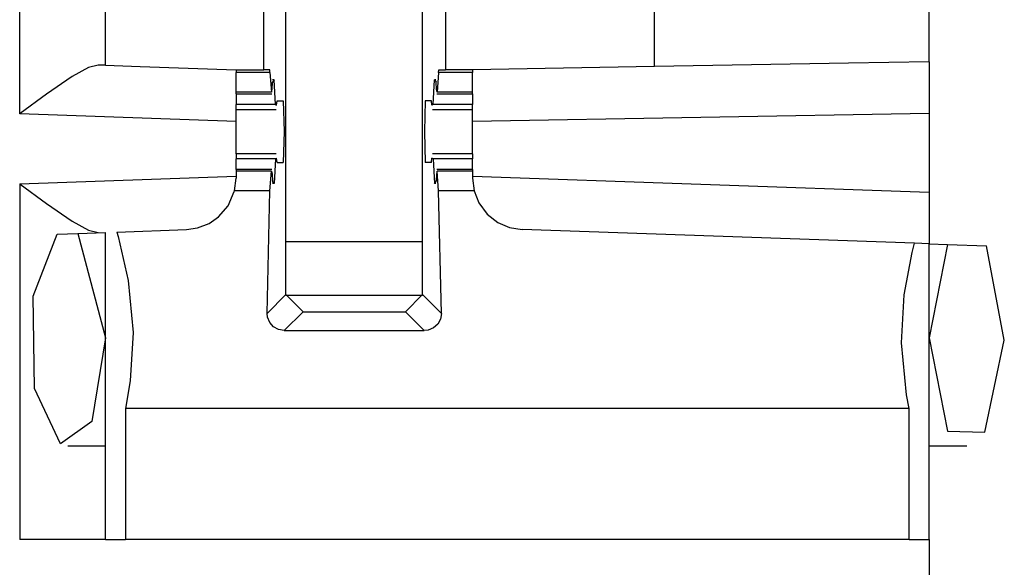
# Paper-space layout 'Layout1' of a CAD drawing. Extents: x 0 to 11, y 0 to 8.5.
# Drawn here: x 3 to 3, y 5.4 to 5.4 of the extents above; entities that cross this region are included whole.
import ezdxf

# ---------------------------------------------------------------- set-up
doc = ezdxf.new("R2010")
doc.units = 0
doc.header["$MEASUREMENT"] = 0
doc.layers.add('1', color=7, linetype='Continuous')

psp = doc.layouts.get("Layout1")

# ---------------------------------------------------------------- linework, layer by layer
at = {"layer": '1', "color": 3, "linetype": 'Continuous'}
for p, q in [((2.9550940990448, 5.427371978759766), (2.9550940990448, 5.447156429290771)), ((2.961344003677368, 5.430905818939209), (2.961344003677368, 5.443514823913574)), ((3.021343946456909, 5.431154251098633), (3.021343946456909, 5.443741321563721)), ((2.986115455627441, 5.438080787658691), (2.986115455627441, 5.430573463439941)), ((2.972871780395508, 5.430573463439941), (2.972871780395508, 5.438064575195312)), ((2.97448992729187, 5.414219379425049), (2.97448992729187, 5.437525272369385)), ((2.984447956085205, 5.414219379425049), (2.984447956085205, 5.437525272369385)), ((3.001343965530396, 5.430805206298828), (3.001343965530396, 5.435316562652588)), ((2.960822343826294, 5.430923938751221), (2.960101366043091, 5.430737972259521)), ((2.961344003677368, 5.430905818939209), (2.960822343826294, 5.430923938751221)), ((2.961344003677368, 5.430905818939209), (2.963882923126221, 5.430817127227783)), ((3.015486240386963, 5.431052207946777), (3.001343965530396, 5.430805206298828)), ((3.021343946456909, 5.431154251098633), (3.015486240386963, 5.431052207946777)), ((3.021343946456909, 5.431154251098633), (3.021343946456909, 5.427403450012207)), ((2.960101366043091, 5.430737972259521), (2.958921432495117, 5.430086612701416)), ((2.963882923126221, 5.430817127227783), (2.970855236053467, 5.430573463439941)), ((2.970855236053467, 5.430573463439941), (2.970855236053467, 5.430473327636719)), ((2.970855236053467, 5.430573463439941), (2.971848011016846, 5.430573463439941)), ((2.970855236053467, 5.430473327636719), (2.970855236053467, 5.430380344390869)), ((2.973320245742798, 5.430380344390869), (2.970855236053467, 5.430380344390869)), ((2.970855236053467, 5.428947448730469), (2.970855236053467, 5.430380344390869)), ((2.971848011016846, 5.430573463439941), (2.972871780395508, 5.430573463439941)), ((2.973305940628052, 5.430573463439941), (2.972871780395508, 5.430573463439941)), ((2.973320245742798, 5.430380344390869), (2.973305940628052, 5.430573463439941)), ((2.973320245742798, 5.430380344390869), (2.973435163497925, 5.428947448730469)), ((2.985617876052856, 5.430380344390869), (2.985502958297729, 5.428947448730469)), ((2.985617876052856, 5.430380344390869), (2.985631942749023, 5.430573463439941)), ((2.988082885742188, 5.430380344390869), (2.985617876052856, 5.430380344390869)), ((2.985631942749023, 5.430573463439941), (2.986115455627441, 5.430573463439941)), ((2.988082885742188, 5.430573463439941), (2.986115455627441, 5.430573463439941)), ((3.001343965530396, 5.430805206298828), (2.988082885742188, 5.430573463439941)), ((2.988082885742188, 5.430573463439941), (2.988082885742188, 5.430473327636719)), ((2.988082885742188, 5.430473327636719), (2.988082885742188, 5.430380344390869)), ((2.988082885742188, 5.428947448730469), (2.988082885742188, 5.430380344390869)), ((2.958921432495117, 5.430086612701416), (2.957038402557373, 5.428798198699951)), ((2.973487615585327, 5.429148197174072), (2.973511934280396, 5.429674625396729)), ((2.973632574081421, 5.429840087890625), (2.973511934280396, 5.429674625396729)), ((2.973632574081421, 5.429840087890625), (2.973520278930664, 5.429840087890625)), ((2.973730802536011, 5.428061008453369), (2.973632574081421, 5.429840087890625)), ((2.985207319259644, 5.428061008453369), (2.985305309295654, 5.429840087890625)), ((2.985305309295654, 5.429840087890625), (2.98542594909668, 5.429674625396729)), ((2.985417604446411, 5.429840087890625), (2.985305309295654, 5.429840087890625)), ((2.985450267791748, 5.429148197174072), (2.98542594909668, 5.429674625396729)), ((2.957038402557373, 5.428798198699951), (2.95513391494751, 5.427401065826416)), ((2.970855236053467, 5.428854942321777), (2.970855236053467, 5.428947448730469)), ((2.973435163497925, 5.428947448730469), (2.970855236053467, 5.428947448730469)), ((2.970855236053467, 5.428823471069336), (2.970855236053467, 5.428854942321777)), ((2.970855236053467, 5.428823471069336), (2.973455429077148, 5.428823471069336)), ((2.970855236053467, 5.428823471069336), (2.970855236053467, 5.428061008453369)), ((2.973435163497925, 5.428947448730469), (2.973487615585327, 5.429148197174072)), ((2.985502958297729, 5.428947448730469), (2.985450267791748, 5.429148197174072)), ((2.985482692718506, 5.428823471069336), (2.988082885742188, 5.428823471069336)), ((2.988082885742188, 5.428947448730469), (2.985502958297729, 5.428947448730469)), ((2.988082885742188, 5.428854942321777), (2.988082885742188, 5.428947448730469)), ((2.988082885742188, 5.428823471069336), (2.988082885742188, 5.428854942321777)), ((2.988082885742188, 5.428823471069336), (2.988082885742188, 5.428061008453369)), ((2.970855236053467, 5.42779016494751), (2.970855236053467, 5.428061008453369)), ((2.973730802536011, 5.428061008453369), (2.970855236053467, 5.428061008453369)), ((2.973730802536011, 5.428061008453369), (2.973812103271484, 5.428010940551758)), ((2.973812103271484, 5.428010940551758), (2.973851442337036, 5.428323745727539)), ((2.973851442337036, 5.428323745727539), (2.97429370880127, 5.428323745727539)), ((2.97429370880127, 5.428323745727539), (2.974352598190308, 5.426073551177979)), ((2.984644412994385, 5.428323745727539), (2.984585523605347, 5.426073551177979)), ((2.985086679458618, 5.428323745727539), (2.984644412994385, 5.428323745727539)), ((2.985125780105591, 5.428010940551758), (2.985086679458618, 5.428323745727539)), ((2.985207319259644, 5.428061008453369), (2.985125780105591, 5.428010940551758)), ((2.988082885742188, 5.428061008453369), (2.985207319259644, 5.428061008453369)), ((2.988082885742188, 5.42779016494751), (2.988082885742188, 5.428061008453369)), ((2.95513391494751, 5.427401065826416), (2.9550940990448, 5.427371978759766)), ((2.970855236053467, 5.426821231842041), (2.9550940990448, 5.427371978759766)), ((2.970855236053467, 5.427698612213135), (2.970855236053467, 5.42779016494751)), ((2.970855236053467, 5.427698612213135), (2.973773002624512, 5.427698612213135)), ((2.970855236053467, 5.426957130432129), (2.970855236053467, 5.427698612213135)), ((2.985165119171143, 5.427698612213135), (2.988082885742188, 5.427698612213135)), ((2.988082885742188, 5.427698612213135), (2.988082885742188, 5.42779016494751)), ((2.988082885742188, 5.426957130432129), (2.988082885742188, 5.427698612213135)), ((3.021343946456909, 5.427403450012207), (2.988082885742188, 5.426823139190674)), ((3.021343946456909, 5.427403450012207), (3.021343946456909, 5.421664237976074)), ((2.970855236053467, 5.426073551177979), (2.970855236053467, 5.426957130432129)), ((2.988082885742188, 5.426073551177979), (2.988082885742188, 5.426957130432129)), ((2.970855236053467, 5.425190448760986), (2.970855236053467, 5.426073551177979)), ((2.974352598190308, 5.426073551177979), (2.97429370880127, 5.423823833465576)), ((2.984585523605347, 5.426073551177979), (2.984644412994385, 5.423823833465576)), ((2.988082885742188, 5.425190448760986), (2.988082885742188, 5.426073551177979)), ((2.970855236053467, 5.424448490142822), (2.970855236053467, 5.425190448760986)), ((2.988082885742188, 5.424448490142822), (2.988082885742188, 5.425190448760986)), ((2.970855236053467, 5.424448490142822), (2.970855236053467, 5.424356937408447)), ((2.973773002624512, 5.424448490142822), (2.970855236053467, 5.424448490142822)), ((2.970855236053467, 5.424356937408447), (2.970855236053467, 5.424086093902588)), ((2.973730802536011, 5.424086093902588), (2.970855236053467, 5.424086093902588)), ((2.970855236053467, 5.423323631286621), (2.970855236053467, 5.424086093902588)), ((2.973730802536011, 5.424086093902588), (2.973632574081421, 5.422307014465332)), ((2.973730802536011, 5.424086093902588), (2.973812103271484, 5.424136161804199)), ((2.973851442337036, 5.423823833465576), (2.973812103271484, 5.424136161804199)), ((2.973851442337036, 5.423823833465576), (2.97429370880127, 5.423823833465576)), ((2.985086679458618, 5.423823833465576), (2.984644412994385, 5.423823833465576)), ((2.985086679458618, 5.423823833465576), (2.985125780105591, 5.424136161804199)), ((2.985207319259644, 5.424086093902588), (2.985125780105591, 5.424136161804199)), ((2.988082885742188, 5.424448490142822), (2.985165119171143, 5.424448490142822)), ((2.985207319259644, 5.424086093902588), (2.985305309295654, 5.422307014465332)), ((2.988082885742188, 5.424086093902588), (2.985207319259644, 5.424086093902588)), ((2.988082885742188, 5.424448490142822), (2.988082885742188, 5.424356937408447)), ((2.988082885742188, 5.424356937408447), (2.988082885742188, 5.424086093902588)), ((2.988082885742188, 5.423323631286621), (2.988082885742188, 5.424086093902588)), ((2.970855236053467, 5.423323631286621), (2.970855236053467, 5.423292636871338)), ((2.973455429077148, 5.423323631286621), (2.970855236053467, 5.423323631286621)), ((2.970855236053467, 5.423292636871338), (2.970855236053467, 5.423200130462646)), ((2.973435163497925, 5.423200130462646), (2.970855236053467, 5.423200130462646)), ((2.970855236053467, 5.423200130462646), (2.970855236053467, 5.422695159912109)), ((2.973320245742798, 5.421767234802246), (2.973435163497925, 5.423200130462646)), ((2.973435163497925, 5.423200130462646), (2.973487615585327, 5.422998905181885)), ((2.985502958297729, 5.423200130462646), (2.985450267791748, 5.422998905181885)), ((2.988082885742188, 5.423323631286621), (2.985482692718506, 5.423323631286621)), ((2.985617876052856, 5.421767234802246), (2.985502958297729, 5.423200130462646)), ((2.988082885742188, 5.423200130462646), (2.985502958297729, 5.423200130462646)), ((2.988082885742188, 5.423323631286621), (2.988082885742188, 5.423292636871338)), ((2.988082885742188, 5.423292636871338), (2.988082885742188, 5.423200130462646)), ((2.988082885742188, 5.423200130462646), (2.988082885742188, 5.422695159912109)), ((2.9550940990448, 5.422275543212891), (2.970855236053467, 5.422825813293457)), ((2.970738649368286, 5.421767234802246), (2.970855236053467, 5.422695159912109)), ((2.973487615585327, 5.422998905181885), (2.973511934280396, 5.422472953796387)), ((2.973632574081421, 5.422307014465332), (2.973511934280396, 5.422472953796387)), ((2.973632574081421, 5.422307014465332), (2.973520278930664, 5.422307014465332)), ((2.985305309295654, 5.422307014465332), (2.98542594909668, 5.422472953796387)), ((2.985417604446411, 5.422307014465332), (2.985305309295654, 5.422307014465332)), ((2.985450267791748, 5.422998905181885), (2.98542594909668, 5.422472953796387)), ((2.988082885742188, 5.422825813293457), (3.021343946456909, 5.421664237976074)), ((2.988082885742188, 5.422695159912109), (2.988199472427368, 5.421767234802246)), ((2.9550940990448, 5.422275543212891), (2.95513391494751, 5.422245979309082)), ((2.9550940990448, 5.422275543212891), (2.9550940990448, 5.39638614654541)), ((2.95513391494751, 5.422245979309082), (2.957038402557373, 5.420849323272705)), ((2.970271587371826, 5.420685768127441), (2.970723390579224, 5.421710014343262)), ((2.970723390579224, 5.421710014343262), (2.970738649368286, 5.421767234802246)), ((2.973320245742798, 5.421767234802246), (2.970738649368286, 5.421767234802246)), ((2.973120927810669, 5.412849903106689), (2.973320245742798, 5.421767234802246)), ((2.985817193984985, 5.412849903106689), (2.985617876052856, 5.421767234802246)), ((2.988199472427368, 5.421767234802246), (2.985617876052856, 5.421767234802246)), ((2.988199472427368, 5.421767234802246), (2.988540410995483, 5.420899868011475)), ((3.021343946456909, 5.421664237976074), (3.021343946456909, 5.417912006378174)), ((2.988540410995483, 5.420899868011475), (2.989147424697876, 5.420077800750732)), ((2.957038402557373, 5.420849323272705), (2.958921432495117, 5.419560432434082)), ((2.969573259353638, 5.419871807098389), (2.970271587371826, 5.420685768127441)), ((2.958921432495117, 5.419560432434082), (2.960101366043091, 5.418909072875977)), ((2.9688880443573, 5.419395923614502), (2.969573259353638, 5.419871807098389)), ((2.989147424697876, 5.420077800750732), (2.989922046661377, 5.419468402862549)), ((2.989922046661377, 5.419468402862549), (2.990777492523193, 5.41909646987915)), ((2.959323883056641, 5.418671131134033), (2.961344003677368, 5.418741703033447)), ((2.960101366043091, 5.418909072875977), (2.960822343826294, 5.418723106384277)), ((2.961344003677368, 5.39638614654541), (2.961344003677368, 5.418741703033447)), ((2.962174892425537, 5.418770313262939), (2.967236042022705, 5.418947219848633)), ((2.962174892425537, 5.418770313262939), (2.96226692199707, 5.418437480926514)), ((2.967236042022705, 5.418947219848633), (2.968053817749023, 5.419066905975342)), ((2.968053817749023, 5.419066905975342), (2.9688880443573, 5.419395923614502)), ((2.990777492523193, 5.41909646987915), (2.991702079772949, 5.418947219848633)), ((3.020290851593018, 5.417948722839355), (2.991702079772949, 5.418947219848633)), ((2.956072092056274, 5.414109706878662), (2.957816362380981, 5.418618202209473)), ((2.957816362380981, 5.418618202209473), (2.959323883056641, 5.418671131134033)), ((2.959323883056641, 5.418671131134033), (2.961344003677368, 5.411073684692383)), ((2.96226692199707, 5.418437480926514), (2.962993383407593, 5.415231704711914)), ((3.019536733627319, 5.414196014404297), (3.020122766494751, 5.417281627655029)), ((3.020122766494751, 5.417281627655029), (3.020290851593018, 5.417948722839355)), ((3.021343946456909, 5.417912006378174), (3.020290851593018, 5.417948722839355)), ((3.021343946456909, 5.417912006378174), (3.022697687149048, 5.417864799499512)), ((3.021343946456909, 5.39638614654541), (3.021343946456909, 5.417912006378174)), ((3.022697687149048, 5.417864799499512), (3.021343946456909, 5.411073684692383)), ((3.022697687149048, 5.417864799499512), (3.025531053543091, 5.417766094207764)), ((3.026827096939087, 5.410887241363525), (3.025531053543091, 5.417766094207764)), ((2.962993383407593, 5.415231704711914), (2.963356733322144, 5.411445617675781)), ((2.956181049346924, 5.40737771987915), (2.956072092056274, 5.414109706878662)), ((2.973120927810669, 5.412849903106689), (2.97448992729187, 5.414219379425049)), ((2.975739479064941, 5.412969589233398), (2.97448992729187, 5.414219379425049)), ((2.984447956085205, 5.414219379425049), (2.983198404312134, 5.412969589233398)), ((2.984447956085205, 5.414219379425049), (2.985817193984985, 5.412849903106689)), ((3.019331455230713, 5.410701751708984), (3.019536733627319, 5.414196014404297)), ((2.973153114318848, 5.412562370300293), (2.973120927810669, 5.412849903106689)), ((2.973311901092529, 5.412179946899414), (2.973153114318848, 5.412562370300293)), ((2.975739479064941, 5.412969589233398), (2.974367141723633, 5.41159725189209)), ((2.975739479064941, 5.412969589233398), (2.983198404312134, 5.412969589233398)), ((2.984570980072021, 5.41159725189209), (2.983198404312134, 5.412969589233398)), ((2.985749006271362, 5.412436485290527), (2.985546350479126, 5.412067413330078)), ((2.985817193984985, 5.412849903106689), (2.985749006271362, 5.412436485290527)), ((2.973589181900024, 5.411869525909424), (2.973311901092529, 5.412179946899414)), ((2.973954916000366, 5.411667346954346), (2.973589181900024, 5.411869525909424)), ((2.974367141723633, 5.41159725189209), (2.973954916000366, 5.411667346954346)), ((2.974367141723633, 5.41159725189209), (2.984570980072021, 5.41159725189209)), ((2.984850406646729, 5.411628723144531), (2.984570980072021, 5.41159725189209)), ((2.985235214233398, 5.411788463592529), (2.984850406646729, 5.411628723144531)), ((2.985546350479126, 5.412067413330078), (2.985235214233398, 5.411788463592529)), ((2.961344003677368, 5.411073684692383), (2.960340023040771, 5.404982566833496)), ((2.963356733322144, 5.411445617675781), (2.963151216506958, 5.407950878143311)), ((3.021343946456909, 5.411073684692383), (3.022696256637573, 5.404284954071045)), ((3.025419235229492, 5.404192447662354), (3.026827096939087, 5.410887241363525)), ((3.019694566726685, 5.406915664672852), (3.019331455230713, 5.410701751708984)), ((2.963151216506958, 5.407950878143311), (2.962803602218628, 5.405919551849365)), ((2.958063125610352, 5.4033522605896), (2.956181049346924, 5.40737771987915)), ((3.019884586334229, 5.405919551849365), (3.019694566726685, 5.406915664672852)), ((3.019884586334229, 5.405919551849365), (2.962803602218628, 5.405919551849365)), ((2.962803602218628, 5.405919551849365), (2.962803602218628, 5.39638614654541)), ((3.019884586334229, 5.39638614654541), (3.019884586334229, 5.405919551849365)), ((2.960340023040771, 5.404982566833496), (2.958063125610352, 5.4033522605896)), ((3.022696256637573, 5.404284954071045), (3.025419235229492, 5.404192447662354)), ((2.9586021900177, 5.403198719024658), (2.961344003677368, 5.403198719024658)), ((3.021343946456909, 5.403198719024658), (3.024085998535156, 5.403198719024658)), ((2.959513425827026, 5.39638614654541), (2.9550940990448, 5.39638614654541)), ((2.961344003677368, 5.39638614654541), (2.959513425827026, 5.39638614654541)), ((2.961344003677368, 5.39638614654541), (2.96171236038208, 5.39638614654541)), ((2.96171236038208, 5.39638614654541), (2.962803602218628, 5.39638614654541)), ((3.019884586334229, 5.39638614654541), (2.962803602218628, 5.39638614654541)), ((3.019884586334229, 5.39638614654541), (3.020975828170776, 5.39638614654541)), ((3.020975828170776, 5.39638614654541), (3.021343946456909, 5.39638614654541)), ((3.021343946456909, 5.39638614654541), (3.021343946456909, 5.299761295318604))]:
    psp.add_line(p, q, dxfattribs=at)
at = {"layer": '1', "color": 4, "linetype": 'Continuous'}
for p, q in [((2.984448432922363, 5.418065071105957), (2.974490165710449, 5.418065071105957)), ((2.98444652557373, 5.414158821105957), (2.974492073059082, 5.414158821105957))]:
    psp.add_line(p, q, dxfattribs=at)

doc.saveas('drawing.dxf')
